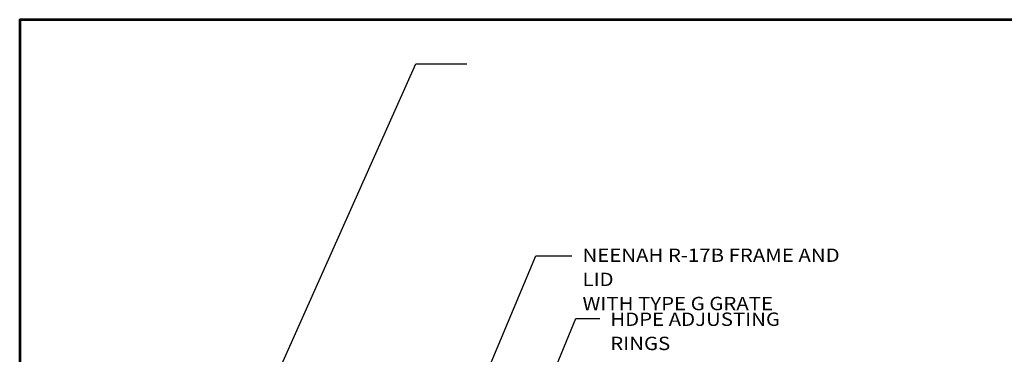
# Model space of a CAD drawing. Extents: x 5177365 to 5180268, y 5422926 to 5425971.
# Drawn here: x 5178711 to 5178923, y 5423191 to 5423263 of the extents above; entities that cross this region are included whole.
import ezdxf

# ---------------------------------------------------------------- set-up
doc = ezdxf.new("R2010")
doc.units = 0
doc.header["$LTSCALE"] = 240
doc.header["$MEASUREMENT"] = 0
doc.layers.get('0').update_dxf_attribs({"color": 254})
doc.layers.add('BOX', color=133, linetype='Continuous', lineweight=0)
doc.layers.add('Level 63', color=63, linetype='Continuous', lineweight=0)
doc.styles.get("Standard").update_dxf_attribs({"font": 'txt.shx'})
doc.styles.add('Style-ENGINEERING', font='ENGINEERING.shx')
doc.dimstyles.get("Standard").update_dxf_attribs({"dimtxt": 0.18, "dimasz": 0.18, "dimexe": 0.18, "dimexo": 0.0625, "dimgap": 0.09, "dimtad": 0, "dimtih": 1, "dimtoh": 1, "dimdec": 4, "dimlfac": 1.000002, "dimzin": 0, "dimdsep": 46, "dimtxsty": 'Standard', "dimcen": 0.09, "dimadec": 0, "dimazin": 0, "dimtfac": 1, "dimtdec": 4, "dimtofl": 0, "dimtmove": 0, "dimatfit": 1, "dimfxl": 1, "dimtolj": 1, "dimtzin": 0, "dimarcsym": 0})

# ---------------------------------------------------------------- blocks, each defined once
blk = doc.blocks.new('TerminatorOpen_0.5')
at = {"color": 0, "linetype": 'ByBlock', "lineweight": -2}
for q in [(-3.048, 0.762), (-3.048, 0), (-3.048, -0.762)]:
    blk.add_line((0, 0), q, dxfattribs=at)

msp = doc.modelspace()

# ---------------------------------------------------------------- linework, layer by layer
at = {"layer": 'BOX', "color": 7, "linetype": 'Continuous', "lineweight": 53, "ltscale": 3.048006, "flags": 128}
msp.add_lwpolyline([(5178710.68, 5422927.6), (5178954.52, 5422927.6), (5178954.52, 5423262.88), (5178710.68, 5423262.88), (5178710.68, 5422927.6)], close=True, dxfattribs=at)
at = {"layer": 'Level 63', "color": 52, "flags": 128}
msp.add_lwpolyline([(5178710.68, 5423262.88), (5178954.52, 5423262.88), (5178954.52, 5422927.6), (5178710.68, 5422927.6), (5178710.68, 5423262.88)], close=True, dxfattribs=at)

# ---------------------------------------------------------------- texts
at = {"color": 7, "linetype": 'Continuous', "lineweight": 13, "char_height": 2.8905, "attachment_point": 1, "line_spacing_factor": 1.084328, "style": 'Style-ENGINEERING'}
for s, insert in [('\\H1x;\\W1.11879;NEENAH R-17B FRAME AND LID\\PWITH TYPE G GRATE\\P\\P', (5178832.3, 5423213.43)), ('\\H1x;\\W1.11879;HDPE ADJUSTING RINGS\\P\\P', (5178838.3, 5423199.59))]:
    msp.add_mtext(s, dxfattribs=dict(at, insert=insert))

# ---------------------------------------------------------------- leaders
at = {"color": 7, "linetype": 'Continuous', "lineweight": 0}
for points in [[(5178752.05, 5423154.34), (5178796.31, 5423253.31), (5178807.33, 5423253.31)], [(5178810.88, 5423184.88), (5178822.24, 5423211.85), (5178830, 5423211.85)], [(5178823.06, 5423179.46), (5178830.89, 5423198.32), (5178836.06, 5423198.32)]]:
    msp.add_leader(points, dimstyle='Standard', override={"dimtxt": 3.048, "dimasz": 1.2192, "dimgap": 1.524, "dimtad": 1, "dimtxsty": 'Style-ENGINEERING', "dimldrblk": 'TerminatorOpen_0.5'}, dxfattribs=at)

doc.saveas('drawing.dxf')
